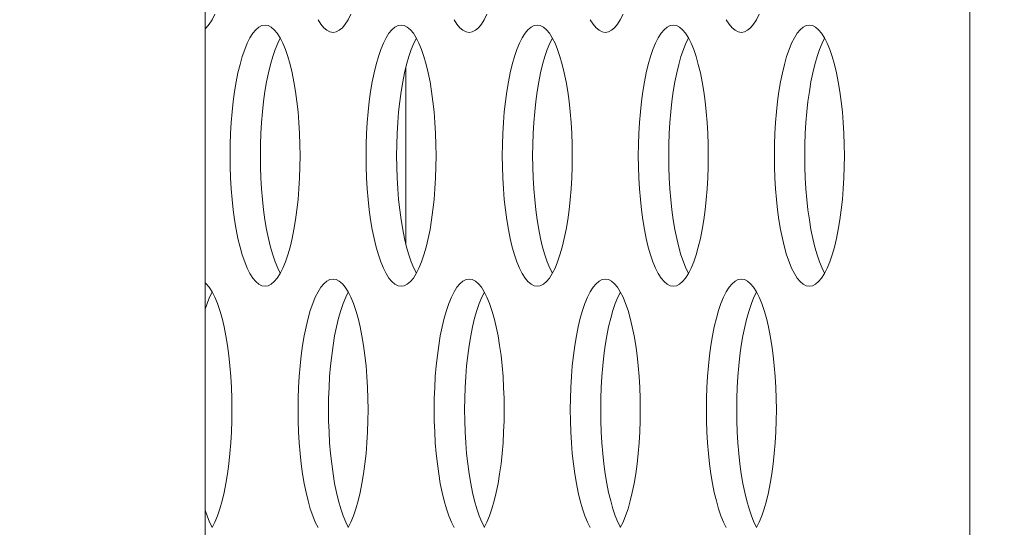
# Model space of a CAD drawing. Extents: x 1 to 142, y 2 to 107.
# Drawn here: x 4 to 4, y 60 to 60 of the extents above; entities that cross this region are included whole.
import ezdxf

# ---------------------------------------------------------------- set-up
doc = ezdxf.new("R2010")
doc.units = 0
doc.header["$MEASUREMENT"] = 0
doc.linetypes.add('DCAD_CONTINUOUS', pattern=[0])
doc.layers.add('02___PRT_ALL_AXES', color=7, linetype='DCAD_CONTINUOUS', lineweight=0)
doc.layers.add('09_ALL_ROUNDS', color=7, linetype='DCAD_CONTINUOUS', lineweight=0)
doc.layers.add('1337', color=5, linetype='Continuous', lineweight=0, true_color=0x0000ff)
doc.styles.add('DC_TEXTSTYLE4', font='arial_0.ttf', dxfattribs={"height": 0.7})
doc.dimstyles.get("Standard").update_dxf_attribs({"dimtxt": 0.18, "dimasz": 0.18, "dimexe": 0.18, "dimexo": 0.0625, "dimgap": 0.09, "dimtad": 0, "dimtih": 1, "dimtoh": 1, "dimdec": 4, "dimzin": 0, "dimdsep": 46, "dimtxsty": 'Standard', "dimcen": 0.09, "dimadec": 0, "dimazin": 0, "dimtfac": 1, "dimtdec": 4, "dimtofl": 0, "dimtmove": 0, "dimatfit": 3, "dimfxl": 0, "dimtolj": 1, "dimtzin": 0, "dimarcsym": 0})

# ---------------------------------------------------------------- blocks, each defined once
blk = doc.blocks.new('*D5')
at = {"layer": '1337', "color": 0, "lineweight": -2, "ltscale": 0.07874}
for p, q in [((3.66513, 60.09486), (3.66513, 70.05816)), ((7.88533, 67.7635), (7.88533, 70.05816)), ((2.96513, 69.70816), (2.26513, 69.70816)), ((3.66513, 69.70816), (4.50683, 69.70816)), ((7.88533, 69.70816), (7.04363, 69.70816)), ((8.58533, 69.70816), (9.28533, 69.70816))]:
    blk.add_line(p, q, dxfattribs=at)
at = {"layer": '1337', "color": 0}
for points in [[(2.96513, 69.59149), (2.96513, 69.82482), (3.66513, 69.70816)], [(8.58533, 69.82482), (8.58533, 69.59149), (7.88533, 69.70816)]]:
    blk.add_solid(points, dxfattribs=at)
at = {"layer": 'Defpoints', "color": 0}
for p in [(3.66513, 69.70816), (7.88533, 67.4135), (3.66513, 59.74486)]:
    blk.add_point(p, dxfattribs=at)
at = {"layer": '1337', "color": 0, "lineweight": 0, "insert": (5.77523, 69.70816), "char_height": 0.7, "attachment_point": 5, "style": 'DC_TEXTSTYLE4'}
blk.add_mtext('\\A1;4.22', dxfattribs=at)

msp = doc.modelspace()

# ---------------------------------------------------------------- linework, layer by layer
at = {"layer": '02___PRT_ALL_AXES', "color": 7, "linetype": 'DCAD_CONTINUOUS', "lineweight": 0, "ltscale": 0.004921}
for p, q in [((4.44124, 62.38901), (4.44124, 58.65865)), ((3.9843, 59.93689), (3.98594, 59.94015)), ((4.06635, 59.93689), (4.068, 59.94015)), ((4.1484, 59.93689), (4.15005, 59.94015)), ((4.23046, 59.93689), (4.2321, 59.94015)), ((4.31251, 59.93689), (4.31416, 59.94015)), ((3.98013, 59.93146), (3.98079, 59.93203)), ((3.98079, 59.93203), (3.98258, 59.93417)), ((3.98258, 59.93417), (3.9843, 59.93689)), ((4.01251, 59.93235), (4.01068, 59.9308)), ((4.01437, 59.93329), (4.01251, 59.93235)), ((4.01625, 59.9336), (4.01437, 59.93329)), ((4.01813, 59.93329), (4.01625, 59.9336)), ((4.01999, 59.93235), (4.01813, 59.93329)), ((4.02182, 59.9308), (4.01999, 59.93235)), ((4.0482, 59.93689), (4.04992, 59.93417)), ((4.04992, 59.93417), (4.0517, 59.93203)), ((4.0517, 59.93203), (4.05354, 59.93048)), ((4.06102, 59.93048), (4.06285, 59.93203)), ((4.06285, 59.93203), (4.06463, 59.93417)), ((4.06463, 59.93417), (4.06635, 59.93689)), ((4.09456, 59.93235), (4.09273, 59.9308)), ((4.09642, 59.93329), (4.09456, 59.93235)), ((4.0983, 59.9336), (4.09642, 59.93329)), ((4.10018, 59.93329), (4.0983, 59.9336)), ((4.10204, 59.93235), (4.10018, 59.93329)), ((4.10387, 59.9308), (4.10204, 59.93235)), ((4.13025, 59.93689), (4.13198, 59.93417)), ((4.13198, 59.93417), (4.13376, 59.93203)), ((4.13376, 59.93203), (4.13559, 59.93048)), ((4.14307, 59.93048), (4.1449, 59.93203)), ((4.1449, 59.93203), (4.14668, 59.93417)), ((4.14668, 59.93417), (4.1484, 59.93689)), ((4.17662, 59.93235), (4.17479, 59.9308)), ((4.17848, 59.93329), (4.17662, 59.93235)), ((4.18036, 59.9336), (4.17848, 59.93329)), ((4.18223, 59.93329), (4.18036, 59.9336)), ((4.1841, 59.93235), (4.18223, 59.93329)), ((4.18593, 59.9308), (4.1841, 59.93235)), ((4.21231, 59.93689), (4.21403, 59.93417)), ((4.21403, 59.93417), (4.21581, 59.93203)), ((4.21581, 59.93203), (4.21764, 59.93048)), ((4.22512, 59.93048), (4.22695, 59.93203)), ((4.22695, 59.93203), (4.22874, 59.93417)), ((4.22874, 59.93417), (4.23046, 59.93689)), ((4.25867, 59.93235), (4.25684, 59.9308)), ((4.26053, 59.93329), (4.25867, 59.93235)), ((4.26241, 59.9336), (4.26053, 59.93329)), ((4.26429, 59.93329), (4.26241, 59.9336)), ((4.26615, 59.93235), (4.26429, 59.93329)), ((4.26798, 59.9308), (4.26615, 59.93235)), ((4.29436, 59.93689), (4.29608, 59.93417)), ((4.29608, 59.93417), (4.29787, 59.93203)), ((4.29787, 59.93203), (4.2997, 59.93048)), ((4.30718, 59.93048), (4.30901, 59.93203)), ((4.30901, 59.93203), (4.31079, 59.93417)), ((4.31079, 59.93417), (4.31251, 59.93689)), ((4.34072, 59.93235), (4.33889, 59.9308)), ((4.34258, 59.93329), (4.34072, 59.93235)), ((4.34446, 59.9336), (4.34258, 59.93329)), ((4.34634, 59.93329), (4.34446, 59.9336)), ((4.3482, 59.93235), (4.34634, 59.93329)), ((4.35003, 59.9308), (4.3482, 59.93235)), ((4.00717, 59.92594), (4.00553, 59.92268)), ((4.0089, 59.92866), (4.00717, 59.92594)), ((4.01068, 59.9308), (4.0089, 59.92866)), ((4.0236, 59.92866), (4.02182, 59.9308)), ((4.02532, 59.92594), (4.0236, 59.92866)), ((4.02542, 59.92575), (4.02387, 59.92268)), ((4.02697, 59.92268), (4.02532, 59.92594)), ((4.05354, 59.93048), (4.0554, 59.92954)), ((4.0554, 59.92954), (4.05728, 59.92923)), ((4.05728, 59.92923), (4.05915, 59.92954)), ((4.05915, 59.92954), (4.06102, 59.93048)), ((4.08923, 59.92594), (4.08758, 59.92268)), ((4.09095, 59.92866), (4.08923, 59.92594)), ((4.09273, 59.9308), (4.09095, 59.92866)), ((4.10566, 59.92866), (4.10387, 59.9308)), ((4.10738, 59.92594), (4.10566, 59.92866)), ((4.10747, 59.92575), (4.10592, 59.92268)), ((4.10902, 59.92268), (4.10738, 59.92594)), ((4.13559, 59.93048), (4.13745, 59.92954)), ((4.13745, 59.92954), (4.13933, 59.92923)), ((4.13933, 59.92923), (4.14121, 59.92954)), ((4.14121, 59.92954), (4.14307, 59.93048)), ((4.17128, 59.92594), (4.16964, 59.92268)), ((4.173, 59.92866), (4.17128, 59.92594)), ((4.17479, 59.9308), (4.173, 59.92866)), ((4.18771, 59.92866), (4.18593, 59.9308)), ((4.18943, 59.92594), (4.18771, 59.92866)), ((4.18953, 59.92575), (4.18798, 59.92268)), ((4.19108, 59.92268), (4.18943, 59.92594)), ((4.21764, 59.93048), (4.2195, 59.92954)), ((4.2195, 59.92954), (4.22138, 59.92923)), ((4.22138, 59.92923), (4.22326, 59.92954)), ((4.22326, 59.92954), (4.22512, 59.93048)), ((4.25333, 59.92594), (4.25169, 59.92268)), ((4.25506, 59.92866), (4.25333, 59.92594)), ((4.25684, 59.9308), (4.25506, 59.92866)), ((4.26976, 59.92866), (4.26798, 59.9308)), ((4.27148, 59.92594), (4.26976, 59.92866)), ((4.27158, 59.92575), (4.27003, 59.92268)), ((4.27313, 59.92268), (4.27148, 59.92594)), ((4.2997, 59.93048), (4.30156, 59.92954)), ((4.30156, 59.92954), (4.30344, 59.92923)), ((4.30344, 59.92923), (4.30531, 59.92954)), ((4.30531, 59.92954), (4.30718, 59.93048)), ((4.33539, 59.92594), (4.33374, 59.92268)), ((4.33711, 59.92866), (4.33539, 59.92594)), ((4.33889, 59.9308), (4.33711, 59.92866)), ((4.35182, 59.92866), (4.35003, 59.9308)), ((4.35354, 59.92594), (4.35182, 59.92866)), ((4.35363, 59.92575), (4.35208, 59.92268)), ((4.35518, 59.92268), (4.35354, 59.92594)), ((4.00553, 59.92268), (4.00397, 59.9189)), ((4.02387, 59.92268), (4.02231, 59.9189)), ((4.02853, 59.9189), (4.02697, 59.92268)), ((4.08758, 59.92268), (4.08603, 59.9189)), ((4.10592, 59.92268), (4.10437, 59.9189)), ((4.11058, 59.9189), (4.10902, 59.92268)), ((4.16964, 59.92268), (4.16808, 59.9189)), ((4.18798, 59.92268), (4.18642, 59.9189)), ((4.19263, 59.9189), (4.19108, 59.92268)), ((4.25169, 59.92268), (4.25013, 59.9189)), ((4.27003, 59.92268), (4.26847, 59.9189)), ((4.27469, 59.9189), (4.27313, 59.92268)), ((4.33374, 59.92268), (4.33219, 59.9189)), ((4.35208, 59.92268), (4.35053, 59.9189)), ((4.35674, 59.9189), (4.35518, 59.92268)), ((4.00252, 59.91464), (4.00117, 59.90993)), ((4.00397, 59.9189), (4.00252, 59.91464)), ((4.02086, 59.91464), (4.01951, 59.90993)), ((4.02231, 59.9189), (4.02086, 59.91464)), ((4.02998, 59.91464), (4.02853, 59.9189)), ((4.03133, 59.90993), (4.02998, 59.91464)), ((4.08457, 59.91464), (4.08322, 59.90993)), ((4.08603, 59.9189), (4.08457, 59.91464)), ((4.10291, 59.91464), (4.10157, 59.90993)), ((4.10437, 59.9189), (4.10291, 59.91464)), ((4.11204, 59.91464), (4.11058, 59.9189)), ((4.11338, 59.90993), (4.11204, 59.91464)), ((4.16662, 59.91464), (4.16528, 59.90993)), ((4.16808, 59.9189), (4.16662, 59.91464)), ((4.18496, 59.91464), (4.18362, 59.90993)), ((4.18642, 59.9189), (4.18496, 59.91464)), ((4.19409, 59.91464), (4.19263, 59.9189)), ((4.19543, 59.90993), (4.19409, 59.91464)), ((4.24868, 59.91464), (4.24733, 59.90993)), ((4.25013, 59.9189), (4.24868, 59.91464)), ((4.26702, 59.91464), (4.26567, 59.90993)), ((4.26847, 59.9189), (4.26702, 59.91464)), ((4.27614, 59.91464), (4.27469, 59.9189)), ((4.27749, 59.90993), (4.27614, 59.91464)), ((4.33073, 59.91464), (4.32938, 59.90993)), ((4.33219, 59.9189), (4.33073, 59.91464)), ((4.34907, 59.91464), (4.34773, 59.90993)), ((4.35053, 59.9189), (4.34907, 59.91464)), ((4.3582, 59.91464), (4.35674, 59.9189)), ((4.35954, 59.90993), (4.3582, 59.91464)), ((4.00117, 59.90993), (3.99994, 59.90483)), ((4.01951, 59.90993), (4.01829, 59.90483)), ((4.03255, 59.90483), (4.03133, 59.90993)), ((4.08322, 59.90993), (4.082, 59.90483)), ((4.10157, 59.90993), (4.10034, 59.90483)), ((4.10119, 59.90837), (4.10119, 59.80134)), ((4.11461, 59.90483), (4.11338, 59.90993)), ((4.16528, 59.90993), (4.16405, 59.90483)), ((4.18362, 59.90993), (4.18239, 59.90483)), ((4.19666, 59.90483), (4.19543, 59.90993)), ((4.24733, 59.90993), (4.2461, 59.90483)), ((4.26567, 59.90993), (4.26445, 59.90483)), ((4.27871, 59.90483), (4.27749, 59.90993)), ((4.32938, 59.90993), (4.32816, 59.90483)), ((4.34773, 59.90993), (4.3465, 59.90483)), ((4.36077, 59.90483), (4.35954, 59.90993)), ((3.99994, 59.90483), (3.99885, 59.89937)), ((4.01829, 59.90483), (4.01719, 59.89937)), ((4.03365, 59.89937), (4.03255, 59.90483)), ((4.082, 59.90483), (4.0809, 59.89937)), ((4.10034, 59.90483), (4.09924, 59.89937)), ((4.11571, 59.89937), (4.11461, 59.90483)), ((4.16405, 59.90483), (4.16295, 59.89937)), ((4.18239, 59.90483), (4.18129, 59.89937)), ((4.19776, 59.89937), (4.19666, 59.90483)), ((4.2461, 59.90483), (4.24501, 59.89937)), ((4.26445, 59.90483), (4.26335, 59.89937)), ((4.27981, 59.89937), (4.27871, 59.90483)), ((4.32816, 59.90483), (4.32706, 59.89937)), ((4.3465, 59.90483), (4.3454, 59.89937)), ((4.36187, 59.89937), (4.36077, 59.90483)), ((3.99885, 59.89937), (3.99788, 59.89359)), ((4.01719, 59.89937), (4.01622, 59.89359)), ((4.03462, 59.89359), (4.03365, 59.89937)), ((4.0809, 59.89937), (4.07993, 59.89359)), ((4.09924, 59.89937), (4.09828, 59.89359)), ((4.11667, 59.89359), (4.11571, 59.89937)), ((4.16295, 59.89937), (4.16199, 59.89359)), ((4.18129, 59.89937), (4.18033, 59.89359)), ((4.19873, 59.89359), (4.19776, 59.89937)), ((4.24501, 59.89937), (4.24404, 59.89359)), ((4.26335, 59.89937), (4.26238, 59.89359)), ((4.28078, 59.89359), (4.27981, 59.89937)), ((4.32706, 59.89937), (4.32609, 59.89359)), ((4.3454, 59.89937), (4.34444, 59.89359)), ((4.36283, 59.89359), (4.36187, 59.89937)), ((3.99788, 59.89359), (3.99706, 59.88755)), ((4.01622, 59.89359), (4.0154, 59.88755)), ((4.03544, 59.88755), (4.03462, 59.89359)), ((4.07993, 59.89359), (4.07911, 59.88755)), ((4.09828, 59.89359), (4.09745, 59.88755)), ((4.1175, 59.88755), (4.11667, 59.89359)), ((4.16199, 59.89359), (4.16116, 59.88755)), ((4.18033, 59.89359), (4.1795, 59.88755)), ((4.19955, 59.88755), (4.19873, 59.89359)), ((4.24404, 59.89359), (4.24322, 59.88755)), ((4.26238, 59.89359), (4.26156, 59.88755)), ((4.2816, 59.88755), (4.28078, 59.89359)), ((4.32609, 59.89359), (4.32527, 59.88755)), ((4.34444, 59.89359), (4.34361, 59.88755)), ((4.36366, 59.88755), (4.36283, 59.89359)), ((3.99706, 59.88755), (3.99637, 59.88128)), ((4.0154, 59.88755), (4.01472, 59.88128)), ((4.03612, 59.88128), (4.03544, 59.88755)), ((4.07911, 59.88755), (4.07843, 59.88128)), ((4.09745, 59.88755), (4.09677, 59.88128)), ((4.11818, 59.88128), (4.1175, 59.88755)), ((4.16116, 59.88755), (4.16048, 59.88128)), ((4.1795, 59.88755), (4.17882, 59.88128)), ((4.20023, 59.88128), (4.19955, 59.88755)), ((4.24322, 59.88755), (4.24253, 59.88128)), ((4.26156, 59.88755), (4.26088, 59.88128)), ((4.28228, 59.88128), (4.2816, 59.88755)), ((4.32527, 59.88755), (4.32459, 59.88128)), ((4.34361, 59.88755), (4.34293, 59.88128)), ((4.36434, 59.88128), (4.36366, 59.88755)), ((3.99637, 59.88128), (3.99584, 59.87483)), ((4.01472, 59.88128), (4.01418, 59.87483)), ((4.03666, 59.87483), (4.03612, 59.88128)), ((4.07843, 59.88128), (4.07789, 59.87483)), ((4.09677, 59.88128), (4.09624, 59.87483)), ((4.11871, 59.87483), (4.11818, 59.88128)), ((4.16048, 59.88128), (4.15995, 59.87483)), ((4.17882, 59.88128), (4.17829, 59.87483)), ((4.20076, 59.87483), (4.20023, 59.88128)), ((4.24253, 59.88128), (4.242, 59.87483)), ((4.26088, 59.88128), (4.26034, 59.87483)), ((4.28282, 59.87483), (4.28228, 59.88128)), ((4.32459, 59.88128), (4.32405, 59.87483)), ((4.34293, 59.88128), (4.3424, 59.87483)), ((4.36487, 59.87483), (4.36434, 59.88128)), ((3.99584, 59.87483), (3.99546, 59.86825)), ((4.01418, 59.87483), (4.0138, 59.86825)), ((4.03704, 59.86825), (4.03666, 59.87483)), ((4.07789, 59.87483), (4.07751, 59.86825)), ((4.09624, 59.87483), (4.09585, 59.86825)), ((4.11909, 59.86825), (4.11871, 59.87483)), ((4.15995, 59.87483), (4.15957, 59.86825)), ((4.17829, 59.87483), (4.17791, 59.86825)), ((4.20115, 59.86825), (4.20076, 59.87483)), ((4.242, 59.87483), (4.24162, 59.86825)), ((4.26034, 59.87483), (4.25996, 59.86825)), ((4.2832, 59.86825), (4.28282, 59.87483)), ((4.32405, 59.87483), (4.32367, 59.86825)), ((4.3424, 59.87483), (4.34201, 59.86825)), ((4.36525, 59.86825), (4.36487, 59.87483)), ((3.99546, 59.86825), (3.99523, 59.86157)), ((4.0138, 59.86825), (4.01357, 59.86157)), ((4.03727, 59.86157), (4.03704, 59.86825)), ((4.07751, 59.86825), (4.07728, 59.86157)), ((4.09585, 59.86825), (4.09562, 59.86157)), ((4.11932, 59.86157), (4.11909, 59.86825)), ((4.15957, 59.86825), (4.15933, 59.86157)), ((4.17791, 59.86825), (4.17768, 59.86157)), ((4.20138, 59.86157), (4.20115, 59.86825)), ((4.24162, 59.86825), (4.24139, 59.86157)), ((4.25996, 59.86825), (4.25973, 59.86157)), ((4.28343, 59.86157), (4.2832, 59.86825)), ((4.32367, 59.86825), (4.32344, 59.86157)), ((4.34201, 59.86825), (4.34178, 59.86157)), ((4.36548, 59.86157), (4.36525, 59.86825)), ((3.99523, 59.86157), (3.99515, 59.85486)), ((4.01357, 59.86157), (4.01349, 59.85486)), ((4.03735, 59.85486), (4.03727, 59.86157)), ((4.07728, 59.86157), (4.0772, 59.85486)), ((4.09562, 59.86157), (4.09555, 59.85486)), ((4.1194, 59.85486), (4.11932, 59.86157)), ((4.15933, 59.86157), (4.15926, 59.85486)), ((4.17768, 59.86157), (4.1776, 59.85486)), ((4.20145, 59.85486), (4.20138, 59.86157)), ((4.24139, 59.86157), (4.24131, 59.85486)), ((4.25973, 59.86157), (4.25965, 59.85486)), ((4.28351, 59.85486), (4.28343, 59.86157)), ((4.32344, 59.86157), (4.32336, 59.85486)), ((4.34178, 59.86157), (4.34171, 59.85486)), ((4.36556, 59.85486), (4.36548, 59.86157)), ((3.99515, 59.85486), (3.99523, 59.84814)), ((4.01349, 59.85486), (4.01357, 59.84814)), ((4.03727, 59.84814), (4.03735, 59.85486)), ((4.0772, 59.85486), (4.07728, 59.84814)), ((4.09555, 59.85486), (4.09562, 59.84814)), ((4.11932, 59.84814), (4.1194, 59.85486)), ((4.15926, 59.85486), (4.15933, 59.84814)), ((4.1776, 59.85486), (4.17768, 59.84814)), ((4.20138, 59.84814), (4.20145, 59.85486)), ((4.24131, 59.85486), (4.24139, 59.84814)), ((4.25965, 59.85486), (4.25973, 59.84814)), ((4.28343, 59.84814), (4.28351, 59.85486)), ((4.32336, 59.85486), (4.32344, 59.84814)), ((4.34171, 59.85486), (4.34178, 59.84814)), ((4.36548, 59.84814), (4.36556, 59.85486)), ((3.99523, 59.84814), (3.99546, 59.84147)), ((4.01357, 59.84814), (4.0138, 59.84147)), ((4.03704, 59.84147), (4.03727, 59.84814)), ((4.07728, 59.84814), (4.07751, 59.84147)), ((4.09562, 59.84814), (4.09585, 59.84147)), ((4.11909, 59.84147), (4.11932, 59.84814)), ((4.15933, 59.84814), (4.15957, 59.84147)), ((4.17768, 59.84814), (4.17791, 59.84147)), ((4.20115, 59.84147), (4.20138, 59.84814)), ((4.24139, 59.84814), (4.24162, 59.84147)), ((4.25973, 59.84814), (4.25996, 59.84147)), ((4.2832, 59.84147), (4.28343, 59.84814)), ((4.32344, 59.84814), (4.32367, 59.84147)), ((4.34178, 59.84814), (4.34201, 59.84147)), ((4.36525, 59.84147), (4.36548, 59.84814)), ((3.99546, 59.84147), (3.99584, 59.83489)), ((4.0138, 59.84147), (4.01418, 59.83489)), ((4.03666, 59.83489), (4.03704, 59.84147)), ((4.07751, 59.84147), (4.07789, 59.83489)), ((4.09585, 59.84147), (4.09624, 59.83489)), ((4.11871, 59.83489), (4.11909, 59.84147)), ((4.15957, 59.84147), (4.15995, 59.83489)), ((4.17791, 59.84147), (4.17829, 59.83489)), ((4.20076, 59.83489), (4.20115, 59.84147)), ((4.24162, 59.84147), (4.242, 59.83489)), ((4.25996, 59.84147), (4.26034, 59.83489)), ((4.28282, 59.83489), (4.2832, 59.84147)), ((4.32367, 59.84147), (4.32405, 59.83489)), ((4.34201, 59.84147), (4.3424, 59.83489)), ((4.36487, 59.83489), (4.36525, 59.84147)), ((3.99584, 59.83489), (3.99637, 59.82844)), ((4.01418, 59.83489), (4.01472, 59.82844)), ((4.03612, 59.82844), (4.03666, 59.83489)), ((4.07789, 59.83489), (4.07843, 59.82844)), ((4.09624, 59.83489), (4.09677, 59.82844)), ((4.11818, 59.82844), (4.11871, 59.83489)), ((4.15995, 59.83489), (4.16048, 59.82844)), ((4.17829, 59.83489), (4.17882, 59.82844)), ((4.20023, 59.82844), (4.20076, 59.83489)), ((4.242, 59.83489), (4.24253, 59.82844)), ((4.26034, 59.83489), (4.26088, 59.82844)), ((4.28228, 59.82844), (4.28282, 59.83489)), ((4.32405, 59.83489), (4.32459, 59.82844)), ((4.3424, 59.83489), (4.34293, 59.82844)), ((4.36434, 59.82844), (4.36487, 59.83489)), ((3.99637, 59.82844), (3.99706, 59.82217)), ((4.01472, 59.82844), (4.0154, 59.82217)), ((4.03544, 59.82217), (4.03612, 59.82844)), ((4.07843, 59.82844), (4.07911, 59.82217)), ((4.09677, 59.82844), (4.09745, 59.82217)), ((4.1175, 59.82217), (4.11818, 59.82844)), ((4.16048, 59.82844), (4.16116, 59.82217)), ((4.17882, 59.82844), (4.1795, 59.82217)), ((4.19955, 59.82217), (4.20023, 59.82844)), ((4.24253, 59.82844), (4.24322, 59.82217)), ((4.26088, 59.82844), (4.26156, 59.82217)), ((4.2816, 59.82217), (4.28228, 59.82844)), ((4.32459, 59.82844), (4.32527, 59.82217)), ((4.34293, 59.82844), (4.34361, 59.82217)), ((4.36366, 59.82217), (4.36434, 59.82844)), ((3.99706, 59.82217), (3.99788, 59.81612)), ((4.0154, 59.82217), (4.01622, 59.81612)), ((4.03462, 59.81612), (4.03544, 59.82217)), ((4.07911, 59.82217), (4.07993, 59.81612)), ((4.09745, 59.82217), (4.09828, 59.81612)), ((4.11667, 59.81612), (4.1175, 59.82217)), ((4.16116, 59.82217), (4.16199, 59.81612)), ((4.1795, 59.82217), (4.18033, 59.81612)), ((4.19873, 59.81612), (4.19955, 59.82217)), ((4.24322, 59.82217), (4.24404, 59.81612)), ((4.26156, 59.82217), (4.26238, 59.81612)), ((4.28078, 59.81612), (4.2816, 59.82217)), ((4.32527, 59.82217), (4.32609, 59.81612)), ((4.34361, 59.82217), (4.34444, 59.81612)), ((4.36283, 59.81612), (4.36366, 59.82217)), ((3.99788, 59.81612), (3.99885, 59.81035)), ((4.01622, 59.81612), (4.01719, 59.81035)), ((4.03365, 59.81035), (4.03462, 59.81612)), ((4.07993, 59.81612), (4.0809, 59.81035)), ((4.09828, 59.81612), (4.09924, 59.81035)), ((4.11571, 59.81035), (4.11667, 59.81612)), ((4.16199, 59.81612), (4.16295, 59.81035)), ((4.18033, 59.81612), (4.18129, 59.81035)), ((4.19776, 59.81035), (4.19873, 59.81612)), ((4.24404, 59.81612), (4.24501, 59.81035)), ((4.26238, 59.81612), (4.26335, 59.81035)), ((4.27981, 59.81035), (4.28078, 59.81612)), ((4.32609, 59.81612), (4.32706, 59.81035)), ((4.34444, 59.81612), (4.3454, 59.81035)), ((4.36187, 59.81035), (4.36283, 59.81612)), ((3.99885, 59.81035), (3.99994, 59.80489)), ((4.01719, 59.81035), (4.01829, 59.80489)), ((4.03255, 59.80489), (4.03365, 59.81035)), ((4.0809, 59.81035), (4.082, 59.80489)), ((4.09924, 59.81035), (4.10034, 59.80489)), ((4.11461, 59.80489), (4.11571, 59.81035)), ((4.16295, 59.81035), (4.16405, 59.80489)), ((4.18129, 59.81035), (4.18239, 59.80489)), ((4.19666, 59.80489), (4.19776, 59.81035)), ((4.24501, 59.81035), (4.2461, 59.80489)), ((4.26335, 59.81035), (4.26445, 59.80489)), ((4.27871, 59.80489), (4.27981, 59.81035)), ((4.32706, 59.81035), (4.32816, 59.80489)), ((4.3454, 59.81035), (4.3465, 59.80489)), ((4.36077, 59.80489), (4.36187, 59.81035)), ((3.99994, 59.80489), (4.00117, 59.79978)), ((4.01829, 59.80489), (4.01951, 59.79978)), ((4.03133, 59.79978), (4.03255, 59.80489)), ((4.082, 59.80489), (4.08322, 59.79978)), ((4.10034, 59.80489), (4.10157, 59.79978)), ((4.11338, 59.79978), (4.11461, 59.80489)), ((4.16405, 59.80489), (4.16528, 59.79978)), ((4.18239, 59.80489), (4.18362, 59.79978)), ((4.19543, 59.79978), (4.19666, 59.80489)), ((4.2461, 59.80489), (4.24733, 59.79978)), ((4.26445, 59.80489), (4.26567, 59.79978)), ((4.27749, 59.79978), (4.27871, 59.80489)), ((4.32816, 59.80489), (4.32938, 59.79978)), ((4.3465, 59.80489), (4.34773, 59.79978)), ((4.35954, 59.79978), (4.36077, 59.80489)), ((4.00117, 59.79978), (4.00252, 59.79508)), ((4.00252, 59.79508), (4.00397, 59.79082)), ((4.01951, 59.79978), (4.02086, 59.79508)), ((4.02086, 59.79508), (4.02231, 59.79082)), ((4.02853, 59.79082), (4.02998, 59.79508)), ((4.02998, 59.79508), (4.03133, 59.79978)), ((4.08322, 59.79978), (4.08457, 59.79508)), ((4.08457, 59.79508), (4.08603, 59.79082)), ((4.10157, 59.79978), (4.10291, 59.79508)), ((4.10291, 59.79508), (4.10437, 59.79082)), ((4.11058, 59.79082), (4.11204, 59.79508)), ((4.11204, 59.79508), (4.11338, 59.79978)), ((4.16528, 59.79978), (4.16662, 59.79508)), ((4.16662, 59.79508), (4.16808, 59.79082)), ((4.18362, 59.79978), (4.18496, 59.79508)), ((4.18496, 59.79508), (4.18642, 59.79082)), ((4.19263, 59.79082), (4.19409, 59.79508)), ((4.19409, 59.79508), (4.19543, 59.79978)), ((4.24733, 59.79978), (4.24868, 59.79508)), ((4.24868, 59.79508), (4.25013, 59.79082)), ((4.26567, 59.79978), (4.26702, 59.79508)), ((4.26702, 59.79508), (4.26847, 59.79082)), ((4.27469, 59.79082), (4.27614, 59.79508)), ((4.27614, 59.79508), (4.27749, 59.79978)), ((4.32938, 59.79978), (4.33073, 59.79508)), ((4.33073, 59.79508), (4.33219, 59.79082)), ((4.34773, 59.79978), (4.34907, 59.79508)), ((4.34907, 59.79508), (4.35053, 59.79082)), ((4.35674, 59.79082), (4.3582, 59.79508)), ((4.3582, 59.79508), (4.35954, 59.79978)), ((4.00397, 59.79082), (4.00553, 59.78704)), ((4.02231, 59.79082), (4.02387, 59.78704)), ((4.02697, 59.78704), (4.02853, 59.79082)), ((4.08603, 59.79082), (4.08758, 59.78704)), ((4.10437, 59.79082), (4.10592, 59.78704)), ((4.10902, 59.78704), (4.11058, 59.79082)), ((4.16808, 59.79082), (4.16964, 59.78704)), ((4.18642, 59.79082), (4.18798, 59.78704)), ((4.19108, 59.78704), (4.19263, 59.79082)), ((4.25013, 59.79082), (4.25169, 59.78704)), ((4.26847, 59.79082), (4.27003, 59.78704)), ((4.27313, 59.78704), (4.27469, 59.79082)), ((4.33219, 59.79082), (4.33374, 59.78704)), ((4.35053, 59.79082), (4.35208, 59.78704)), ((4.35518, 59.78704), (4.35674, 59.79082)), ((4.00553, 59.78704), (4.00717, 59.78377)), ((4.00717, 59.78377), (4.0089, 59.78106)), ((4.0236, 59.78106), (4.02532, 59.78377)), ((4.02387, 59.78704), (4.02542, 59.78396)), ((4.02532, 59.78377), (4.02697, 59.78704)), ((4.08758, 59.78704), (4.08923, 59.78377)), ((4.08923, 59.78377), (4.09095, 59.78106)), ((4.10566, 59.78106), (4.10738, 59.78377)), ((4.10592, 59.78704), (4.10747, 59.78396)), ((4.10738, 59.78377), (4.10902, 59.78704)), ((4.16964, 59.78704), (4.17128, 59.78377)), ((4.17128, 59.78377), (4.173, 59.78106)), ((4.18771, 59.78106), (4.18943, 59.78377)), ((4.18798, 59.78704), (4.18953, 59.78396)), ((4.18943, 59.78377), (4.19108, 59.78704)), ((4.25169, 59.78704), (4.25333, 59.78377)), ((4.25333, 59.78377), (4.25506, 59.78106)), ((4.26976, 59.78106), (4.27148, 59.78377)), ((4.27003, 59.78704), (4.27158, 59.78396)), ((4.27148, 59.78377), (4.27313, 59.78704)), ((4.33374, 59.78704), (4.33539, 59.78377)), ((4.33539, 59.78377), (4.33711, 59.78106)), ((4.35182, 59.78106), (4.35354, 59.78377)), ((4.35208, 59.78704), (4.35363, 59.78396)), ((4.35354, 59.78377), (4.35518, 59.78704)), ((3.98079, 59.77769), (3.98013, 59.77825)), ((3.98258, 59.77555), (3.98079, 59.77769)), ((4.0089, 59.78106), (4.01068, 59.77891)), ((4.01068, 59.77891), (4.01251, 59.77737)), ((4.01251, 59.77737), (4.01437, 59.77643)), ((4.01813, 59.77643), (4.01999, 59.77737)), ((4.01999, 59.77737), (4.02182, 59.77891)), ((4.02182, 59.77891), (4.0236, 59.78106)), ((4.0517, 59.77769), (4.04992, 59.77555)), ((4.05354, 59.77924), (4.0517, 59.77769)), ((4.0554, 59.78017), (4.05354, 59.77924)), ((4.05728, 59.78048), (4.0554, 59.78017)), ((4.05915, 59.78017), (4.05728, 59.78048)), ((4.06102, 59.77924), (4.05915, 59.78017)), ((4.06285, 59.77769), (4.06102, 59.77924)), ((4.06463, 59.77555), (4.06285, 59.77769)), ((4.09095, 59.78106), (4.09273, 59.77891)), ((4.09273, 59.77891), (4.09456, 59.77737)), ((4.09456, 59.77737), (4.09642, 59.77643)), ((4.10018, 59.77643), (4.10204, 59.77737)), ((4.10204, 59.77737), (4.10387, 59.77891)), ((4.10387, 59.77891), (4.10566, 59.78106)), ((4.13376, 59.77769), (4.13198, 59.77555)), ((4.13559, 59.77924), (4.13376, 59.77769)), ((4.13745, 59.78017), (4.13559, 59.77924)), ((4.13933, 59.78048), (4.13745, 59.78017)), ((4.14121, 59.78017), (4.13933, 59.78048)), ((4.14307, 59.77924), (4.14121, 59.78017)), ((4.1449, 59.77769), (4.14307, 59.77924)), ((4.14668, 59.77555), (4.1449, 59.77769)), ((4.173, 59.78106), (4.17478, 59.77891)), ((4.17478, 59.77891), (4.17662, 59.77737)), ((4.17662, 59.77737), (4.17848, 59.77643)), ((4.18223, 59.77643), (4.1841, 59.77737)), ((4.1841, 59.77737), (4.18593, 59.77891)), ((4.18593, 59.77891), (4.18771, 59.78106)), ((4.21581, 59.77769), (4.21403, 59.77555)), ((4.21764, 59.77924), (4.21581, 59.77769)), ((4.2195, 59.78017), (4.21764, 59.77924)), ((4.22138, 59.78048), (4.2195, 59.78017)), ((4.22326, 59.78017), (4.22138, 59.78048)), ((4.22512, 59.77924), (4.22326, 59.78017)), ((4.22695, 59.77769), (4.22512, 59.77924)), ((4.22874, 59.77555), (4.22695, 59.77769)), ((4.25506, 59.78106), (4.25684, 59.77891)), ((4.25684, 59.77891), (4.25867, 59.77737)), ((4.25867, 59.77737), (4.26053, 59.77643)), ((4.26429, 59.77643), (4.26615, 59.77737)), ((4.26615, 59.77737), (4.26798, 59.77891)), ((4.26798, 59.77891), (4.26976, 59.78106)), ((4.29787, 59.77769), (4.29608, 59.77555)), ((4.2997, 59.77924), (4.29787, 59.77769)), ((4.30156, 59.78017), (4.2997, 59.77924)), ((4.30344, 59.78048), (4.30156, 59.78017)), ((4.30531, 59.78017), (4.30344, 59.78048)), ((4.30718, 59.77924), (4.30531, 59.78017)), ((4.30901, 59.77769), (4.30718, 59.77924)), ((4.31079, 59.77555), (4.30901, 59.77769)), ((4.33711, 59.78106), (4.33889, 59.77891)), ((4.33889, 59.77891), (4.34072, 59.77737)), ((4.34072, 59.77737), (4.34258, 59.77643)), ((4.34634, 59.77643), (4.3482, 59.77737)), ((4.3482, 59.77737), (4.35003, 59.77891)), ((4.35003, 59.77891), (4.35182, 59.78106)), ((3.9843, 59.77283), (3.98258, 59.77555)), ((3.98439, 59.77264), (3.98284, 59.76956)), ((3.98594, 59.76956), (3.9843, 59.77283)), ((4.01437, 59.77643), (4.01625, 59.77612)), ((4.01625, 59.77612), (4.01813, 59.77643)), ((4.0482, 59.77283), (4.04656, 59.76956)), ((4.04992, 59.77555), (4.0482, 59.77283)), ((4.06635, 59.77283), (4.06463, 59.77555)), ((4.06645, 59.77264), (4.0649, 59.76956)), ((4.068, 59.76956), (4.06635, 59.77283)), ((4.09642, 59.77643), (4.0983, 59.77612)), ((4.0983, 59.77612), (4.10018, 59.77643)), ((4.13025, 59.77283), (4.12861, 59.76956)), ((4.13198, 59.77555), (4.13025, 59.77283)), ((4.1484, 59.77283), (4.14668, 59.77555)), ((4.1485, 59.77264), (4.14695, 59.76956)), ((4.15005, 59.76956), (4.1484, 59.77283)), ((4.17848, 59.77643), (4.18036, 59.77612)), ((4.18036, 59.77612), (4.18223, 59.77643)), ((4.21231, 59.77283), (4.21066, 59.76956)), ((4.21403, 59.77555), (4.21231, 59.77283)), ((4.23046, 59.77283), (4.22874, 59.77555)), ((4.23055, 59.77264), (4.229, 59.76956)), ((4.2321, 59.76956), (4.23046, 59.77283)), ((4.26053, 59.77643), (4.26241, 59.77612)), ((4.26241, 59.77612), (4.26429, 59.77643)), ((4.29436, 59.77283), (4.29272, 59.76956)), ((4.29608, 59.77555), (4.29436, 59.77283)), ((4.31251, 59.77283), (4.31079, 59.77555)), ((4.31261, 59.77264), (4.31106, 59.76956)), ((4.31416, 59.76956), (4.31251, 59.77283)), ((4.34258, 59.77643), (4.34446, 59.77612)), ((4.34446, 59.77612), (4.34634, 59.77643)), ((3.98129, 59.76578), (3.98013, 59.76239)), ((3.98284, 59.76956), (3.98129, 59.76578)), ((3.9875, 59.76578), (3.98594, 59.76956)), ((3.98896, 59.76152), (3.9875, 59.76578)), ((4.045, 59.76578), (4.04354, 59.76152)), ((4.04656, 59.76956), (4.045, 59.76578)), ((4.06334, 59.76578), (4.06188, 59.76152)), ((4.0649, 59.76956), (4.06334, 59.76578)), ((4.06955, 59.76578), (4.068, 59.76956)), ((4.07101, 59.76152), (4.06955, 59.76578)), ((4.12705, 59.76578), (4.1256, 59.76152)), ((4.12861, 59.76956), (4.12705, 59.76578)), ((4.14539, 59.76578), (4.14394, 59.76152)), ((4.14695, 59.76956), (4.14539, 59.76578)), ((4.15161, 59.76578), (4.15005, 59.76956)), ((4.15306, 59.76152), (4.15161, 59.76578)), ((4.20911, 59.76578), (4.20765, 59.76152)), ((4.21066, 59.76956), (4.20911, 59.76578)), ((4.22745, 59.76578), (4.22599, 59.76152)), ((4.229, 59.76956), (4.22745, 59.76578)), ((4.23366, 59.76578), (4.2321, 59.76956)), ((4.23512, 59.76152), (4.23366, 59.76578)), ((4.29116, 59.76578), (4.2897, 59.76152)), ((4.29272, 59.76956), (4.29116, 59.76578)), ((4.3095, 59.76578), (4.30805, 59.76152)), ((4.31106, 59.76956), (4.3095, 59.76578)), ((4.31571, 59.76578), (4.31416, 59.76956)), ((4.31717, 59.76152), (4.31571, 59.76578)), ((3.9903, 59.75682), (3.98896, 59.76152)), ((4.04354, 59.76152), (4.0422, 59.75682)), ((4.06188, 59.76152), (4.06054, 59.75682)), ((4.07235, 59.75682), (4.07101, 59.76152)), ((4.1256, 59.76152), (4.12425, 59.75682)), ((4.14394, 59.76152), (4.14259, 59.75682)), ((4.15441, 59.75682), (4.15306, 59.76152)), ((4.20765, 59.76152), (4.2063, 59.75682)), ((4.22599, 59.76152), (4.22465, 59.75682)), ((4.23646, 59.75682), (4.23512, 59.76152)), ((4.2897, 59.76152), (4.28836, 59.75682)), ((4.30805, 59.76152), (4.3067, 59.75682)), ((4.31852, 59.75682), (4.31717, 59.76152)), ((3.99153, 59.75172), (3.9903, 59.75682)), ((4.0422, 59.75682), (4.04097, 59.75172)), ((4.06054, 59.75682), (4.05931, 59.75172)), ((4.07358, 59.75172), (4.07235, 59.75682)), ((4.12425, 59.75682), (4.12302, 59.75172)), ((4.14259, 59.75682), (4.14137, 59.75172)), ((4.15563, 59.75172), (4.15441, 59.75682)), ((4.2063, 59.75682), (4.20508, 59.75172)), ((4.22465, 59.75682), (4.22342, 59.75172)), ((4.23769, 59.75172), (4.23646, 59.75682)), ((4.28836, 59.75682), (4.28713, 59.75172)), ((4.3067, 59.75682), (4.30547, 59.75172)), ((4.31974, 59.75172), (4.31852, 59.75682)), ((3.99263, 59.74625), (3.99153, 59.75172)), ((4.04097, 59.75172), (4.03987, 59.74625)), ((4.05931, 59.75172), (4.05821, 59.74625)), ((4.07468, 59.74625), (4.07358, 59.75172)), ((4.12302, 59.75172), (4.12193, 59.74625)), ((4.14137, 59.75172), (4.14027, 59.74625)), ((4.15673, 59.74625), (4.15563, 59.75172)), ((4.20508, 59.75172), (4.20398, 59.74625)), ((4.22342, 59.75172), (4.22232, 59.74625)), ((4.23879, 59.74625), (4.23769, 59.75172)), ((4.28713, 59.75172), (4.28603, 59.74625)), ((4.30547, 59.75172), (4.30437, 59.74625)), ((4.32084, 59.74625), (4.31974, 59.75172)), ((3.99359, 59.74048), (3.99263, 59.74625)), ((4.03987, 59.74625), (4.03891, 59.74048)), ((4.05821, 59.74625), (4.05725, 59.74048)), ((4.07565, 59.74048), (4.07468, 59.74625)), ((4.12193, 59.74625), (4.12096, 59.74048)), ((4.14027, 59.74625), (4.1393, 59.74048)), ((4.1577, 59.74048), (4.15673, 59.74625)), ((4.20398, 59.74625), (4.20301, 59.74048)), ((4.22232, 59.74625), (4.22136, 59.74048)), ((4.23975, 59.74048), (4.23879, 59.74625)), ((4.28603, 59.74625), (4.28507, 59.74048)), ((4.30437, 59.74625), (4.30341, 59.74048)), ((4.32181, 59.74048), (4.32084, 59.74625)), ((3.99442, 59.73443), (3.99359, 59.74048)), ((4.03891, 59.74048), (4.03808, 59.73443)), ((4.05725, 59.74048), (4.05642, 59.73443)), ((4.07647, 59.73443), (4.07565, 59.74048)), ((4.12096, 59.74048), (4.12014, 59.73443)), ((4.1393, 59.74048), (4.13848, 59.73443)), ((4.15852, 59.73443), (4.1577, 59.74048)), ((4.20301, 59.74048), (4.20219, 59.73443)), ((4.22136, 59.74048), (4.22053, 59.73443)), ((4.24058, 59.73443), (4.23975, 59.74048)), ((4.28507, 59.74048), (4.28424, 59.73443)), ((4.30341, 59.74048), (4.30258, 59.73443)), ((4.32263, 59.73443), (4.32181, 59.74048)), ((3.9951, 59.72816), (3.99442, 59.73443)), ((4.03808, 59.73443), (4.0374, 59.72816)), ((4.05642, 59.73443), (4.05574, 59.72816)), ((4.07715, 59.72816), (4.07647, 59.73443)), ((4.12014, 59.73443), (4.11945, 59.72816)), ((4.13848, 59.73443), (4.1378, 59.72816)), ((4.1592, 59.72816), (4.15852, 59.73443)), ((4.20219, 59.73443), (4.20151, 59.72816)), ((4.22053, 59.73443), (4.21985, 59.72816)), ((4.24126, 59.72816), (4.24058, 59.73443)), ((4.28424, 59.73443), (4.28356, 59.72816)), ((4.30258, 59.73443), (4.3019, 59.72816)), ((4.32331, 59.72816), (4.32263, 59.73443)), ((3.99563, 59.72172), (3.9951, 59.72816)), ((4.0374, 59.72816), (4.03687, 59.72172)), ((4.05574, 59.72816), (4.05521, 59.72172)), ((4.07768, 59.72172), (4.07715, 59.72816)), ((4.11945, 59.72816), (4.11892, 59.72172)), ((4.1378, 59.72816), (4.13726, 59.72172)), ((4.15974, 59.72172), (4.1592, 59.72816)), ((4.20151, 59.72816), (4.20097, 59.72172)), ((4.21985, 59.72816), (4.21932, 59.72172)), ((4.24179, 59.72172), (4.24126, 59.72816)), ((4.28356, 59.72816), (4.28303, 59.72172)), ((4.3019, 59.72816), (4.30137, 59.72172)), ((4.32384, 59.72172), (4.32331, 59.72816)), ((3.99601, 59.71513), (3.99563, 59.72172)), ((4.03687, 59.72172), (4.03648, 59.71513)), ((4.05521, 59.72172), (4.05483, 59.71513)), ((4.07807, 59.71513), (4.07768, 59.72172)), ((4.11892, 59.72172), (4.11854, 59.71513)), ((4.13726, 59.72172), (4.13688, 59.71513)), ((4.16012, 59.71513), (4.15974, 59.72172)), ((4.20097, 59.72172), (4.20059, 59.71513)), ((4.21932, 59.72172), (4.21893, 59.71513)), ((4.24217, 59.71513), (4.24179, 59.72172)), ((4.28303, 59.72172), (4.28265, 59.71513)), ((4.30137, 59.72172), (4.30099, 59.71513)), ((4.32423, 59.71513), (4.32384, 59.72172)), ((3.99624, 59.70846), (3.99601, 59.71513)), ((4.03648, 59.71513), (4.03625, 59.70846)), ((4.05483, 59.71513), (4.0546, 59.70846)), ((4.0783, 59.70846), (4.07807, 59.71513)), ((4.11854, 59.71513), (4.11831, 59.70846)), ((4.13688, 59.71513), (4.13665, 59.70846)), ((4.16035, 59.70846), (4.16012, 59.71513)), ((4.20059, 59.71513), (4.20036, 59.70846)), ((4.21893, 59.71513), (4.2187, 59.70846)), ((4.2424, 59.70846), (4.24217, 59.71513)), ((4.28265, 59.71513), (4.28241, 59.70846)), ((4.30099, 59.71513), (4.30076, 59.70846)), ((4.32446, 59.70846), (4.32423, 59.71513)), ((3.99632, 59.70174), (3.99624, 59.70846)), ((4.03625, 59.70846), (4.03618, 59.70174)), ((4.0546, 59.70846), (4.05452, 59.70174)), ((4.07837, 59.70174), (4.0783, 59.70846)), ((4.11831, 59.70846), (4.11823, 59.70174)), ((4.13665, 59.70846), (4.13657, 59.70174)), ((4.16043, 59.70174), (4.16035, 59.70846)), ((4.20036, 59.70846), (4.20028, 59.70174)), ((4.2187, 59.70846), (4.21863, 59.70174)), ((4.24248, 59.70174), (4.2424, 59.70846)), ((4.28241, 59.70846), (4.28234, 59.70174)), ((4.30076, 59.70846), (4.30068, 59.70174)), ((4.32453, 59.70174), (4.32446, 59.70846)), ((3.99624, 59.69503), (3.99632, 59.70174)), ((4.03618, 59.70174), (4.03625, 59.69503)), ((4.05452, 59.70174), (4.0546, 59.69503)), ((4.0783, 59.69503), (4.07837, 59.70174)), ((4.11823, 59.70174), (4.11831, 59.69503)), ((4.13657, 59.70174), (4.13665, 59.69503)), ((4.16035, 59.69503), (4.16043, 59.70174)), ((4.20028, 59.70174), (4.20036, 59.69503)), ((4.21863, 59.70174), (4.2187, 59.69503)), ((4.2424, 59.69503), (4.24248, 59.70174)), ((4.28234, 59.70174), (4.28241, 59.69503)), ((4.30068, 59.70174), (4.30076, 59.69503)), ((4.32446, 59.69503), (4.32453, 59.70174)), ((3.99601, 59.68835), (3.99624, 59.69503)), ((4.03625, 59.69503), (4.03648, 59.68835)), ((4.0546, 59.69503), (4.05483, 59.68835)), ((4.07807, 59.68835), (4.0783, 59.69503)), ((4.11831, 59.69503), (4.11854, 59.68835)), ((4.13665, 59.69503), (4.13688, 59.68835)), ((4.16012, 59.68835), (4.16035, 59.69503)), ((4.20036, 59.69503), (4.20059, 59.68835)), ((4.2187, 59.69503), (4.21893, 59.68835)), ((4.24217, 59.68835), (4.2424, 59.69503)), ((4.28241, 59.69503), (4.28265, 59.68835)), ((4.30076, 59.69503), (4.30099, 59.68835)), ((4.32423, 59.68835), (4.32446, 59.69503)), ((3.99563, 59.68177), (3.99601, 59.68835)), ((4.03648, 59.68835), (4.03687, 59.68177)), ((4.05483, 59.68835), (4.05521, 59.68177)), ((4.07768, 59.68177), (4.07807, 59.68835)), ((4.11854, 59.68835), (4.11892, 59.68177)), ((4.13688, 59.68835), (4.13726, 59.68177)), ((4.15974, 59.68177), (4.16012, 59.68835)), ((4.20059, 59.68835), (4.20097, 59.68177)), ((4.21893, 59.68835), (4.21932, 59.68177)), ((4.24179, 59.68177), (4.24217, 59.68835)), ((4.28265, 59.68835), (4.28303, 59.68177)), ((4.30099, 59.68835), (4.30137, 59.68177)), ((4.32384, 59.68177), (4.32423, 59.68835)), ((3.9951, 59.67532), (3.99563, 59.68177)), ((4.03687, 59.68177), (4.0374, 59.67532)), ((4.05521, 59.68177), (4.05574, 59.67532)), ((4.07715, 59.67532), (4.07768, 59.68177)), ((4.11892, 59.68177), (4.11945, 59.67532)), ((4.13726, 59.68177), (4.1378, 59.67532)), ((4.1592, 59.67532), (4.15974, 59.68177)), ((4.20097, 59.68177), (4.20151, 59.67532)), ((4.21932, 59.68177), (4.21985, 59.67532)), ((4.24126, 59.67532), (4.24179, 59.68177)), ((4.28303, 59.68177), (4.28356, 59.67532)), ((4.30137, 59.68177), (4.3019, 59.67532)), ((4.32331, 59.67532), (4.32384, 59.68177)), ((3.99442, 59.66905), (3.9951, 59.67532)), ((4.0374, 59.67532), (4.03808, 59.66905)), ((4.05574, 59.67532), (4.05642, 59.66905)), ((4.07647, 59.66905), (4.07715, 59.67532)), ((4.11945, 59.67532), (4.12014, 59.66905)), ((4.1378, 59.67532), (4.13848, 59.66905)), ((4.15852, 59.66905), (4.1592, 59.67532)), ((4.20151, 59.67532), (4.20219, 59.66905)), ((4.21985, 59.67532), (4.22053, 59.66905)), ((4.24058, 59.66905), (4.24126, 59.67532)), ((4.28356, 59.67532), (4.28424, 59.66905)), ((4.3019, 59.67532), (4.30258, 59.66905)), ((4.32263, 59.66905), (4.32331, 59.67532)), ((3.99359, 59.66301), (3.99442, 59.66905)), ((4.03808, 59.66905), (4.03891, 59.66301)), ((4.05642, 59.66905), (4.05725, 59.66301)), ((4.07565, 59.66301), (4.07647, 59.66905)), ((4.12014, 59.66905), (4.12096, 59.66301)), ((4.13848, 59.66905), (4.1393, 59.66301)), ((4.1577, 59.66301), (4.15852, 59.66905)), ((4.20219, 59.66905), (4.20301, 59.66301)), ((4.22053, 59.66905), (4.22136, 59.66301)), ((4.23975, 59.66301), (4.24058, 59.66905)), ((4.28424, 59.66905), (4.28507, 59.66301)), ((4.30258, 59.66905), (4.30341, 59.66301)), ((4.32181, 59.66301), (4.32263, 59.66905)), ((3.99263, 59.65723), (3.99359, 59.66301)), ((4.03891, 59.66301), (4.03987, 59.65723)), ((4.05725, 59.66301), (4.05821, 59.65723)), ((4.07468, 59.65723), (4.07565, 59.66301)), ((4.12096, 59.66301), (4.12193, 59.65723)), ((4.1393, 59.66301), (4.14027, 59.65723)), ((4.15673, 59.65723), (4.1577, 59.66301)), ((4.20301, 59.66301), (4.20398, 59.65723)), ((4.22136, 59.66301), (4.22232, 59.65723)), ((4.23879, 59.65723), (4.23975, 59.66301)), ((4.28507, 59.66301), (4.28603, 59.65723)), ((4.30341, 59.66301), (4.30437, 59.65723)), ((4.32084, 59.65723), (4.32181, 59.66301)), ((3.99153, 59.65177), (3.99263, 59.65723)), ((4.03987, 59.65723), (4.04097, 59.65177)), ((4.05821, 59.65723), (4.05931, 59.65177)), ((4.07358, 59.65177), (4.07468, 59.65723)), ((4.12193, 59.65723), (4.12302, 59.65177)), ((4.14027, 59.65723), (4.14137, 59.65177)), ((4.15563, 59.65177), (4.15673, 59.65723)), ((4.20398, 59.65723), (4.20508, 59.65177)), ((4.22232, 59.65723), (4.22342, 59.65177)), ((4.23769, 59.65177), (4.23879, 59.65723)), ((4.28603, 59.65723), (4.28713, 59.65177)), ((4.30437, 59.65723), (4.30547, 59.65177)), ((4.31974, 59.65177), (4.32084, 59.65723)), ((3.98896, 59.64197), (3.9903, 59.64667)), ((3.9903, 59.64667), (3.99153, 59.65177)), ((4.04097, 59.65177), (4.0422, 59.64667)), ((4.0422, 59.64667), (4.04354, 59.64197)), ((4.05931, 59.65177), (4.06054, 59.64667)), ((4.06054, 59.64667), (4.06188, 59.64197)), ((4.07101, 59.64197), (4.07235, 59.64667)), ((4.07235, 59.64667), (4.07358, 59.65177)), ((4.12302, 59.65177), (4.12425, 59.64667)), ((4.12425, 59.64667), (4.1256, 59.64197)), ((4.14137, 59.65177), (4.14259, 59.64667)), ((4.14259, 59.64667), (4.14394, 59.64197)), ((4.15306, 59.64197), (4.15441, 59.64667)), ((4.15441, 59.64667), (4.15563, 59.65177)), ((4.20508, 59.65177), (4.2063, 59.64667)), ((4.2063, 59.64667), (4.20765, 59.64197)), ((4.22342, 59.65177), (4.22465, 59.64667)), ((4.22465, 59.64667), (4.22599, 59.64197)), ((4.23512, 59.64197), (4.23646, 59.64667)), ((4.23646, 59.64667), (4.23769, 59.65177)), ((4.28713, 59.65177), (4.28836, 59.64667)), ((4.28836, 59.64667), (4.2897, 59.64197)), ((4.30547, 59.65177), (4.3067, 59.64667)), ((4.3067, 59.64667), (4.30805, 59.64197)), ((4.31717, 59.64197), (4.31852, 59.64667)), ((4.31852, 59.64667), (4.31974, 59.65177)), ((3.98013, 59.6411), (3.98129, 59.63771)), ((3.9875, 59.63771), (3.98896, 59.64197)), ((4.04354, 59.64197), (4.045, 59.63771)), ((4.06188, 59.64197), (4.06334, 59.63771)), ((4.06955, 59.63771), (4.07101, 59.64197)), ((4.1256, 59.64197), (4.12705, 59.63771)), ((4.14394, 59.64197), (4.14539, 59.63771)), ((4.15161, 59.63771), (4.15306, 59.64197)), ((4.20765, 59.64197), (4.20911, 59.63771)), ((4.22599, 59.64197), (4.22745, 59.63771)), ((4.23366, 59.63771), (4.23512, 59.64197)), ((4.2897, 59.64197), (4.29116, 59.63771)), ((4.30805, 59.64197), (4.3095, 59.63771)), ((4.31571, 59.63771), (4.31717, 59.64197)), ((3.98129, 59.63771), (3.98284, 59.63393)), ((3.98594, 59.63392), (3.9875, 59.63771)), ((4.045, 59.63771), (4.04656, 59.63393)), ((4.06334, 59.63771), (4.0649, 59.63393)), ((4.068, 59.63392), (4.06955, 59.63771)), ((4.12705, 59.63771), (4.12861, 59.63393)), ((4.14539, 59.63771), (4.14695, 59.63393)), ((4.15005, 59.63392), (4.15161, 59.63771)), ((4.20911, 59.63771), (4.21066, 59.63393)), ((4.22745, 59.63771), (4.229, 59.63393)), ((4.2321, 59.63392), (4.23366, 59.63771)), ((4.29116, 59.63771), (4.29272, 59.63393)), ((4.3095, 59.63771), (4.31106, 59.63393)), ((4.31416, 59.63392), (4.31571, 59.63771)), ((3.98284, 59.63393), (3.98439, 59.63085)), ((3.9843, 59.63066), (3.98594, 59.63392)), ((4.04656, 59.63393), (4.0482, 59.63066)), ((4.0649, 59.63393), (4.06645, 59.63085)), ((4.06635, 59.63066), (4.068, 59.63392)), ((4.12861, 59.63393), (4.13025, 59.63066)), ((4.14695, 59.63393), (4.1485, 59.63085)), ((4.1484, 59.63066), (4.15005, 59.63392)), ((4.21066, 59.63393), (4.21231, 59.63066)), ((4.229, 59.63393), (4.23055, 59.63085)), ((4.23046, 59.63066), (4.2321, 59.63392)), ((4.29272, 59.63393), (4.29436, 59.63066)), ((4.31106, 59.63393), (4.31261, 59.63085)), ((4.31251, 59.63066), (4.31416, 59.63392))]:
    msp.add_line(p, q, dxfattribs=at)
at = {"layer": '09_ALL_ROUNDS', "color": 7, "linetype": 'DCAD_CONTINUOUS', "lineweight": 0, "ltscale": 0.004921}
msp.add_line((3.98013, 59.05567), (3.98013, 62.84072), dxfattribs=at)

# ---------------------------------------------------------------- dimensions: what is measured, and where the dimension line sits
at = {"layer": '1337', "lineweight": 0, "ltscale": 0.07874}
dim = msp.add_linear_dim(base=(3.66513, 69.70816), p1=(7.88533, 67.4135), p2=(3.66513, 59.74486), dimstyle='Standard', override={"dimtxt": 0.7, "dimasz": 0.7, "dimexe": 0.35, "dimexo": 0.35, "dimgap": 0.35, "dimtad": 0, "dimjust": 0, "dimtih": 1, "dimtoh": 0, "dimdec": 2, "dimzin": 0, "dimlunit": 2, "dimtxsty": 'DC_TEXTSTYLE4', "dimsah": 0, "dimtol": 0, "dimtfac": 1, "dimtdec": 3, "dimtix": 0, "dimtofl": 1, "dimtmove": 0, "dimfxlon": 0}, dxfattribs=at)
dim.commit()
dim.dimension.update_dxf_attribs({"geometry": '*D5', "text_midpoint": (5.77523, 69.70816)})

doc.saveas('drawing.dxf')
